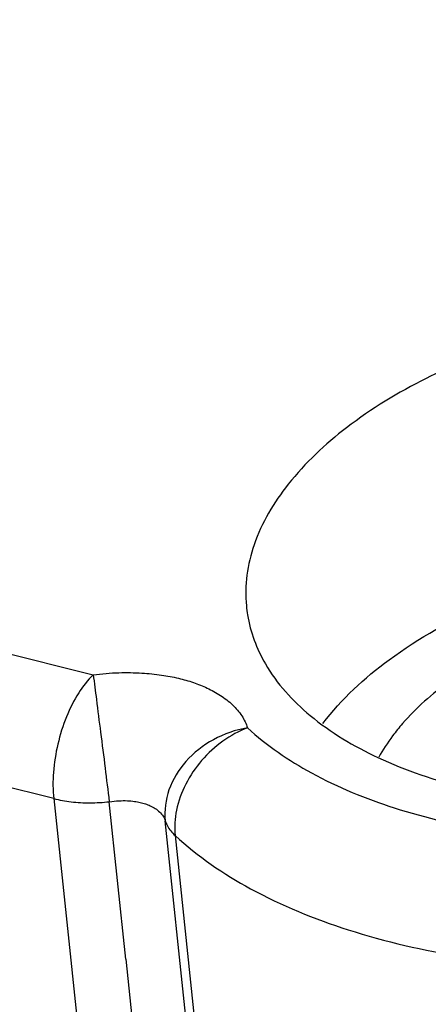
# Model space of a CAD drawing. Units: millimetres. Extents: x 9809 to 10446, y 30 to 472.
# Drawn here: x 10099 to 10101, y 88 to 93 of the extents above; entities that cross this region are included whole.
import ezdxf

# ---------------------------------------------------------------- set-up
doc = ezdxf.new("R2010")
doc.units = ezdxf.units.MM

# ---------------------------------------------------------------- blocks, each defined once
blk = doc.blocks.new('*u253')
at = {"color": 7, "linetype": 'Continuous'}
for p, q in [((-117.5697282085957, -10.0519294671717), (-18.64546304679607, -34.71473699237185)), ((-19.06755210939627, -36.04215635097216), (-117.9918238316959, -11.37934719017176)), ((-19.06755210939627, -36.04215635097216), (-17.37772043979567, -52.10151925677201)), ((-18.29492096629565, -37.7641280116718), (-18.472506719796, -36.07521824277183)), ((-16.18379300499601, -52.33491831237188), (-17.87259842489584, -36.27914356137217)), ((-17.76653418679598, -36.43802124107197), (-16.11857007749586, -52.0592862614717)), ((-18.29492096629565, -37.7641280116718), (-16.79279702059557, -52.04000104987199))]:
    blk.add_line(p, q, dxfattribs=at)
for points, start_tangent, end_tangent in [([(-14.30336338069628, -31.20697637077183), (-15.07635748159555, -31.53895747927209), (-15.92778389279556, -32.06696119607204), (-16.55444933019589, -32.67315482897175), (-16.919934276596, -33.32230860747177), (-17.00299807529609, -33.97669607337184), (-16.99028339489632, -34.07361131637208)], (-0.940109882968422, -0.3408715417061094), (0.1646191912527246, -0.9863571979112329)), ([(-16.18216078259593, -35.23563187397167), (-15.47218527409586, -34.55427375237196), (-14.44257587349603, -33.96275899767215), (-13.96681935359629, -33.76952546987195)], (0.6058947881174224, 0.7955447854974248), (0.939157138216398, 0.3434878014386908)), ([(-16.99028339489632, -34.07361131637208), (-16.79881336029575, -34.59828660587164), (-16.3192466049959, -35.15095562257193), (-15.59216848609594, -35.60258400907196), (-14.65983414099628, -35.92692476527191)], (0.1646191912295831, -0.986357197915095), (0.9702998288880263, -0.2419054403271386)), ([(-13.90727976169637, -34.2662527698717), (-13.97934056659597, -34.29797921707177), (-14.83280737469613, -34.78778523017218), (-15.32856760839604, -35.23785134337186)], (-0.9179431059959304, -0.3967120544608442), (-0.6548319351321876, -0.7557745277071957)), ([(-18.64545976769568, -34.71473780997212), (-18.80033256109618, -34.90936679507195), (-18.93059892659585, -35.16551036477176), (-19.02378206189587, -35.45870384217187), (-19.07090240949583, -35.76064984307186), (-19.0675521105959, -36.04215635067203)], (-0.7187451095351808, -0.6952736637607245), (0.1093290502146489, -0.9940056130521411)), ([(-18.64546788319603, -34.71474577177196), (-18.61043747629628, -34.98022304547203), (-18.56533795999621, -35.33143429607208), (-18.51693933379556, -35.71565792387219), (-18.4725057027963, -36.07522576277188)], (0.1628415802483622, -0.9866522283673291), (0.128744187453338, -0.9916778379075435)), ([(-18.64546304679607, -34.71473699237185), (-18.36862393629599, -34.69305347687214), (-18.12243627519547, -34.69628506667186), (-17.9113300018962, -34.71765420557176), (-17.73041738209577, -34.75212562787192), (-17.57058459459586, -34.79807812937179), (-17.4225927699963, -34.85744447817206), (-17.28019283829599, -34.93606950087178), (-17.15132217259543, -35.0369627687719), (-17.05167280209571, -35.15565977907181), (-16.99128342979566, -35.28373718267176)], (0.9921794155228498, 0.1248198999067701), (0.2930423400264069, -0.9560994649887886)), ([(-15.4169421164961, -36.14101686567165), (-14.37267586529561, -36.38662631707166), (-13.22056066979621, -36.49273044847178), (-12.01437682449614, -36.45454053277217), (-10.81045537219597, -36.2739101619718), (-9.665037858795586, -35.95929379197196), (-8.631712092395901, -35.52539252717179), (-7.957053200795599, -35.13203353977178)], (0.9523207471017009, -0.3050986637788807), (0.8300499614441557, 0.5576890365665759)), ([(-15.32856760839604, -35.23785134337186), (-15.43511599439626, -35.37005409277208), (-15.58397537189558, -35.59921038747189)], (-0.6548319351349516, -0.7557745277048008), (-0.483679769996035, -0.8752450400296953)), ([(-16.99140661079582, -35.28371329437186), (-17.35602405839563, -35.4111788920718), (-17.65102508169639, -35.64459398697181), (-17.83224158909616, -35.94907598787222), (-17.87260446779601, -36.2791445364719)], (-0.9858401009438451, -0.1676880895324089), (0.1030206478557526, -0.9946792176955247)), ([(-16.99134850009614, -35.28369139397182), (-17.25413064799613, -35.42535638657182), (-17.48198826029602, -35.63355787867204), (-17.65309295589577, -35.88839037587195), (-17.7510384768957, -36.165418927872), (-17.76648958209626, -36.438005830772)], (-0.934929243847674, -0.3548341993078132), (0.1025386824970688, -0.9947290176685132)), ([(-16.99128342979566, -35.28373718267176), (-16.30427483609583, -35.76717364217211), (-15.4169421164961, -36.14101686567165)], (0.7350844732708888, -0.6779755284345151), (0.9523207471055897, -0.3050986637667426)), ([(-19.067535963296, -36.04214123517204), (-18.88090493409618, -36.07604560097207), (-18.67965707269559, -36.08723206837203), (-18.472506719796, -36.07521824277183)], (0.9692118906143457, -0.2462281687617517), (0.9936105706830309, 0.1128628983631981)), ([(-18.47250431629618, -36.07523644047205), (-18.36898917279632, -36.06517539797187), (-18.27799419299572, -36.06489623897187), (-18.20227781169615, -36.07149604967208), (-18.13978529729593, -36.08268820617195), (-18.08496468289559, -36.09803672487169), (-18.03247896459561, -36.11892366907205), (-17.98028952029563, -36.14783123097186), (-17.93207891389557, -36.18597671947191), (-17.89472859939633, -36.23115364687192), (-17.87247888499587, -36.27912121947202)], (0.9894734453083622, 0.1447145501654891), (0.2880534551002197, -0.9576143310356346)), ([(-17.87259842489584, -36.27914356137217), (-17.84893941589598, -36.33497808857192), (-17.81343608579573, -36.38815980827212), (-17.76653418679598, -36.43802124107197)], (0.2957571171700588, -0.9552631719286869), (0.7374652363409039, -0.675385093993534)), ([(-17.76649663709577, -36.43799932397178), (-16.95684019209602, -37.00766243817179), (-15.91306996239564, -37.4473895050719), (-14.68408435699621, -37.73657638187206), (-13.85016662349608, -37.834372836272)], (0.735083495487749, -0.6779765885792168), (0.9971079916878377, -0.0759977164936361))]:
    blk.add_spline(points, degree=3, dxfattribs=dict(at, start_tangent=start_tangent, end_tangent=end_tangent))

msp = doc.modelspace()

# ---------------------------------------------------------------- block references
at = {"xscale": 0.4681408349842968, "yscale": 0.4681408349842116, "zscale": 0.4681408349842117}
msp.add_blockref('*u253', (10108.48303170954, 106.3606085592244), dxfattribs=at)

doc.saveas('drawing.dxf')
